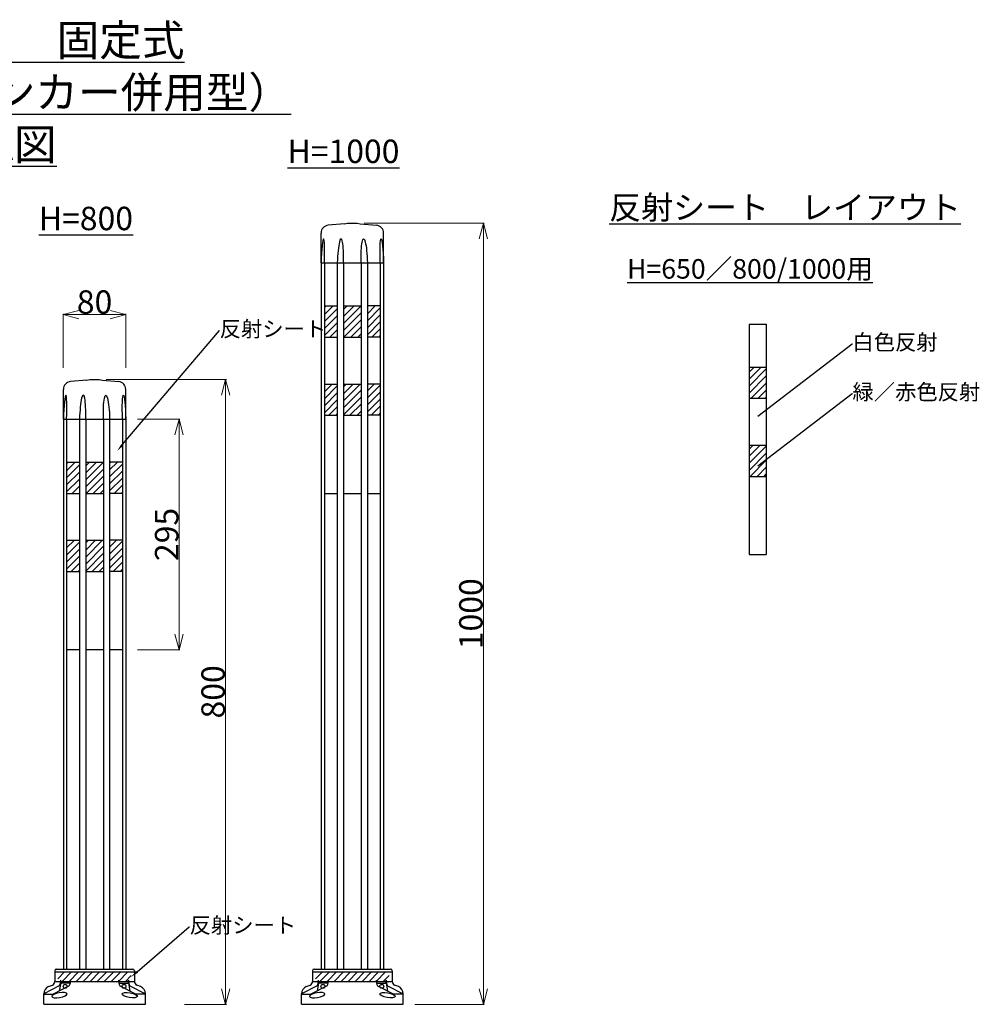
# Model space of a CAD drawing. Units: millimetres. Extents: x -3650 to -1207, y 13072 to 14332.
# Drawn here: x -2437 to -1207, y 13072 to 14332 of the extents above; entities that cross this region are included whole.
import ezdxf
from ezdxf import colors
from ezdxf.entities.mleader import LeaderData, LeaderLine
from ezdxf.math import Vec2, Vec3

# ---------------------------------------------------------------- set-up
doc = ezdxf.new("R2010")
doc.units = ezdxf.units.MM
doc.header["$PDMODE"] = 34
doc.header["$PDSIZE"] = 1
doc.layers.get('0').update_dxf_attribs({"linetype": 'CONTINUOUS'})
doc.layers.get('Defpoints').update_dxf_attribs({"linetype": 'CONTINUOUS'})
doc.layers.add('______', color=7, linetype='CONTINUOUS')
doc.styles.get("Standard").update_dxf_attribs({"font": 'TXT.shx', "height": 3.2, "bigfont": 'bigfont.shx'})
doc.styles.add('TEXTSTYLE_0', font='txt', dxfattribs={"width": 0.8})
doc.dimstyles.new('STANDARD$0', dxfattribs={"dimscale": 0, "dimtxt": 8, "dimasz": 3, "dimexe": 1, "dimexo": 2, "dimgap": 1, "dimtad": 1, "dimdec": 3, "dimlfac": -1, "dimdsep": 46, "dimtxsty": 'TEXTSTYLE_0', "dimblk": 'OPEN30', "dimcen": 0, "dimclrd": 3, "dimclre": 3, "dimclrt": 3, "dimazin": 2, "dimtp": 0.1, "dimtm": 0.1, "dimtfac": 0.7, "dimtdec": 3, "dimtmove": 0, "dimatfit": 3, "dimldrblk": 'OPEN30', "dimfxl": 1, "dimtolj": 1, "dimlwd": 13, "dimlwe": 13, "dimarcsym": 0})

# ---------------------------------------------------------------- blocks, each defined once
blk = doc.blocks.new('_Open30')
at = {"color": 0, "linetype": 'ByBlock', "lineweight": -2}
for p, q in [((-1, 0.268), (0, 0)), ((0, 0), (-1, -0.268)), ((0, 0), (-1, 0))]:
    blk.add_line(p, q, dxfattribs=at)
blk = doc.blocks.new('*D30')
at = {"layer": '______', "color": 3, "lineweight": 13}
for p, q in [((-2381.3, 13886.8), (-2381.3, 13955.8)), ((-2361.3, 13954.8), (-2321.3, 13954.8)), ((-2301.3, 13886.8), (-2301.3, 13955.8))]:
    blk.add_line(p, q, dxfattribs=at)
at = {"layer": 'Defpoints', "color": 0}
for p in [(-2301.3, 13954.8), (-2381.3, 13871.8), (-2301.3, 13871.8)]:
    blk.add_point(p, dxfattribs=at)
at = {"layer": '______', "color": 3, "lineweight": 13, "xscale": 20, "yscale": 20, "zscale": 20, "rotation": 180}
blk.add_blockref('_Open30', (-2381.3, 13954.8), dxfattribs=at)
at = {"layer": '______', "color": 3, "lineweight": 13, "xscale": 20, "yscale": 20, "zscale": 20}
blk.add_blockref('_Open30', (-2301.3, 13954.8), dxfattribs=at)
at = {"layer": '______', "color": 3, "insert": (-2341.3, 13970.8), "char_height": 30, "attachment_point": 5, "style": 'TEXTSTYLE_0'}
blk.add_mtext('\\A1;80', dxfattribs=at)
blk = doc.blocks.new('*D66')
at = {"layer": '______', "color": 3, "lineweight": 13}
for p, q in [((-2326.3, 13871.8), (-2172.5, 13871.8)), ((-2173.5, 13851.8), (-2173.5, 13091.8)), ((-2226.3, 13071.8), (-2172.5, 13071.8))]:
    blk.add_line(p, q, dxfattribs=at)
at = {"layer": 'Defpoints', "color": 0}
for p in [(-2341.3, 13871.8), (-2241.3, 13071.8), (-2173.5, 13071.8)]:
    blk.add_point(p, dxfattribs=at)
at = {"layer": '______', "color": 3, "lineweight": 13, "xscale": 20, "yscale": 20, "zscale": 20}
for p, rotation in [((-2173.5, 13871.8), 90), ((-2173.5, 13071.8), 270)]:
    blk.add_blockref('_Open30', p, dxfattribs=dict(at, rotation=rotation))
at = {"layer": '______', "color": 3, "insert": (-2189.5, 13471.8), "char_height": 30, "attachment_point": 5, "rotation": 90, "style": 'TEXTSTYLE_0'}
blk.add_mtext('\\A1;800', dxfattribs=at)
blk = doc.blocks.new('*D67')
at = {"layer": '______', "color": 3, "lineweight": 13}
for p, q in [((-2286.3, 13820.8), (-2232, 13820.8)), ((-2233, 13800.8), (-2233, 13545.8)), ((-2286.3, 13525.8), (-2232, 13525.8))]:
    blk.add_line(p, q, dxfattribs=at)
at = {"layer": 'Defpoints', "color": 0}
for p in [(-2301.3, 13820.8), (-2301.3, 13525.8), (-2233, 13525.8)]:
    blk.add_point(p, dxfattribs=at)
at = {"layer": '______', "color": 3, "lineweight": 13, "xscale": 20, "yscale": 20, "zscale": 20}
for p, rotation in [((-2233, 13820.8), 90), ((-2233, 13525.8), 270)]:
    blk.add_blockref('_Open30', p, dxfattribs=dict(at, rotation=rotation))
at = {"layer": '______', "color": 3, "insert": (-2249, 13673.3), "char_height": 30, "attachment_point": 5, "rotation": 90, "style": 'TEXTSTYLE_0'}
blk.add_mtext('\\A1;295', dxfattribs=at)
blk = doc.blocks.new('*D68')
at = {"layer": '______', "color": 3, "lineweight": 13}
for p, q in [((-1996.3, 14071.8), (-1842.5, 14071.8)), ((-1843.5, 14051.8), (-1843.5, 13091.8)), ((-1931.3, 13071.8), (-1842.5, 13071.8))]:
    blk.add_line(p, q, dxfattribs=at)
at = {"layer": 'Defpoints', "color": 0}
for p in [(-2011.3, 14071.8), (-1946.3, 13071.8), (-1843.5, 13071.8)]:
    blk.add_point(p, dxfattribs=at)
at = {"layer": '______', "color": 3, "lineweight": 13, "xscale": 20, "yscale": 20, "zscale": 20}
for p, rotation in [((-1843.5, 14071.8), 90), ((-1843.5, 13071.8), 270)]:
    blk.add_blockref('_Open30', p, dxfattribs=dict(at, rotation=rotation))
at = {"layer": '______', "color": 3, "insert": (-1859.5, 13571.8), "char_height": 30, "attachment_point": 5, "rotation": 90, "style": 'TEXTSTYLE_0'}
blk.add_mtext('\\A1;1000', dxfattribs=at)

msp = doc.modelspace()

# ---------------------------------------------------------------- hatches: boundary and pattern name
at = {"layer": '______'}
h = msp.add_hatch(dxfattribs=at)
h.set_pattern_fill('ANSI31', color=256, scale=2, style=0)
h.set_pattern_definition([(45, (-1960.1, 2537.944), (-4.490128, 4.490128), [])])
h.paths.add_polyline_path([(-2030.5591, 13965.835), (-2046.9998, 13965.835), (-2046.9998, 13925.835), (-2030.5591, 13925.835)])
h.paths.add_polyline_path([(-1999.9024, 13965.835), (-2022.6285, 13965.835), (-2022.6285, 13925.835), (-1999.9024, 13925.835)])
h.paths.add_polyline_path([(-1975.5311, 13965.835), (-1991.9718, 13965.835), (-1991.9718, 13925.835), (-1975.5311, 13925.835)])
h.paths.add_polyline_path([(-2030.5591, 13865.835), (-2046.9998, 13865.835), (-2046.9998, 13825.835), (-2030.5591, 13825.835)])
h.paths.add_polyline_path([(-1999.9024, 13865.835), (-2022.6285, 13865.835), (-2022.6285, 13825.835), (-1999.9024, 13825.835)])
h.paths.add_polyline_path([(-1975.5311, 13865.835), (-1991.9718, 13865.835), (-1991.9718, 13825.835), (-1975.5311, 13825.835)])
h = msp.add_hatch(dxfattribs=at)
h.set_pattern_fill('ANSI31', color=256, scale=2, style=0)
h.set_pattern_definition([(45, (-3168.195, 2266.0605), (-4.490128, 4.490128), [])])
h.paths.add_polyline_path([(-1481.2844, 13887.6046), (-1503.2844, 13887.6046), (-1503.2844, 13847.6046), (-1481.2844, 13847.6046)])
h.paths.add_polyline_path([(-1481.2844, 13787.6046), (-1503.2844, 13787.6046), (-1503.2844, 13747.6046), (-1481.2844, 13747.6046)])
h = msp.add_hatch(dxfattribs=at)
h.set_pattern_fill('ANSI31', color=256, scale=2, style=0)
h.set_pattern_definition([(45, (-2290.1, 2337.944), (-4.490128, 4.490128), [])])
h.paths.add_polyline_path([(-2360.5591, 13765.835), (-2376.9998, 13765.835), (-2376.9998, 13725.835), (-2360.5591, 13725.835)])
h.paths.add_polyline_path([(-2329.9024, 13765.835), (-2352.6285, 13765.835), (-2352.6285, 13725.835), (-2329.9024, 13725.835)])
h.paths.add_polyline_path([(-2305.5311, 13765.835), (-2321.9718, 13765.835), (-2321.9718, 13725.835), (-2305.5311, 13725.835)])
h.paths.add_polyline_path([(-2360.5591, 13665.835), (-2376.9998, 13665.835), (-2376.9998, 13625.835), (-2360.5591, 13625.835)])
h.paths.add_polyline_path([(-2329.9024, 13665.835), (-2352.6285, 13665.835), (-2352.6285, 13625.835), (-2329.9024, 13625.835)])
h.paths.add_polyline_path([(-2305.5311, 13665.835), (-2321.9718, 13665.835), (-2321.9718, 13625.835), (-2305.5311, 13625.835)])
h = msp.add_hatch(dxfattribs=at)
h.set_pattern_fill('ANSI31', color=256, scale=2, style=0)
h.set_pattern_definition([(45, (-2836.636, 2266.0605), (-4.490128, 4.490128), [])])
h.paths.add_polyline_path([(-2294.2655, 13113.1957), (-2388.2655, 13113.1957), (-2388.2655, 13101.1957), (-2294.2655, 13101.1957)])
h = msp.add_hatch(dxfattribs=at)
h.set_pattern_fill('ANSI31', color=256, scale=2, style=0)
h.set_pattern_definition([(45, (-2506.636, 2266.0605), (-4.490128, 4.490128), [])])
h.paths.add_polyline_path([(-1964.2655, 13113.1957), (-2058.2655, 13113.1957), (-2058.2655, 13101.1957), (-1964.2655, 13101.1957)])

# ---------------------------------------------------------------- linework, layer by layer
for p, q in [((-2021.2655, 14070.835), (-2042.1144, 14069.011)), ((-2021.2655, 14070.835), (-2017.2655, 14071.835)), ((-2017.2655, 14071.835), (-2005.2655, 14071.835)), ((-2005.2655, 14071.835), (-2001.2655, 14070.835)), ((-2001.2655, 14070.835), (-1980.4165, 14069.011)), ((-2051.2428, 14020.835), (-2051.2428, 14059.049)), ((-1971.2881, 14020.835), (-1971.2881, 14059.049)), ((-2051.2442, 14020.835), (-2051.2442, 13116.835)), ((-2051.2442, 14020.835), (-1971.2867, 14020.835)), ((-2046.9998, 14020.835), (-2046.9998, 13116.835)), ((-2042.3699, 14020.835), (-2038.1256, 14020.835)), ((-2030.5591, 14020.835), (-2030.5591, 13116.835)), ((-2022.6285, 14020.835), (-2022.6285, 13116.835)), ((-1999.9024, 14020.835), (-1999.9024, 13116.835)), ((-1991.9718, 14020.835), (-1991.9718, 13116.835)), ((-1975.5311, 14020.835), (-1975.5311, 13116.835)), ((-1971.2867, 14020.835), (-1971.2867, 13116.835)), ((-2046.9998, 13965.835), (-2030.5591, 13965.835)), ((-2022.6285, 13965.835), (-1999.9024, 13965.835)), ((-1975.5311, 13965.835), (-1991.9718, 13965.835)), ((-1503.2844, 13942.6046), (-1503.2844, 13647.6046)), ((-1503.2844, 13942.6046), (-1481.2844, 13942.6046)), ((-1481.2844, 13942.6046), (-1481.2844, 13647.6046)), ((-2046.9998, 13925.835), (-2030.5591, 13925.835)), ((-2022.6285, 13925.835), (-1999.9024, 13925.835)), ((-1975.5311, 13925.835), (-1991.9718, 13925.835)), ((-1503.2844, 13887.6046), (-1481.2844, 13887.6046)), ((-2351.2655, 13870.835), (-2372.1144, 13869.011)), ((-2351.2655, 13870.835), (-2347.2655, 13871.835)), ((-2347.2655, 13871.835), (-2335.2655, 13871.835)), ((-2335.2655, 13871.835), (-2331.2655, 13870.835)), ((-2331.2655, 13870.835), (-2310.4165, 13869.011)), ((-2046.9998, 13865.835), (-2030.5591, 13865.835)), ((-2022.6285, 13865.835), (-1999.9024, 13865.835)), ((-1975.5311, 13865.835), (-1991.9718, 13865.835)), ((-2381.2428, 13820.835), (-2381.2428, 13859.049)), ((-2301.2881, 13820.835), (-2301.2881, 13859.049)), ((-1503.2844, 13847.6046), (-1481.2844, 13847.6046)), ((-2381.2442, 13820.835), (-2381.2442, 13116.835)), ((-2381.2442, 13820.835), (-2301.2867, 13820.835)), ((-2376.9998, 13820.835), (-2376.9998, 13116.835)), ((-2372.3699, 13820.835), (-2368.1256, 13820.835)), ((-2360.5591, 13820.835), (-2360.5591, 13116.835)), ((-2352.6285, 13820.835), (-2352.6285, 13116.835)), ((-2329.9024, 13820.835), (-2329.9024, 13116.835)), ((-2321.9718, 13820.835), (-2321.9718, 13116.835)), ((-2305.5311, 13820.835), (-2305.5311, 13116.835)), ((-2301.2867, 13820.835), (-2301.2867, 13116.835)), ((-2046.9998, 13825.835), (-2030.5591, 13825.835)), ((-2022.6285, 13825.835), (-1999.9024, 13825.835)), ((-1975.5311, 13825.835), (-1991.9718, 13825.835)), ((-1503.2844, 13787.6046), (-1481.2844, 13787.6046)), ((-2376.9998, 13765.835), (-2360.5591, 13765.835)), ((-2352.6285, 13765.835), (-2329.9024, 13765.835)), ((-2305.5311, 13765.835), (-2321.9718, 13765.835)), ((-1503.2844, 13747.6046), (-1481.2844, 13747.6046)), ((-2376.9998, 13725.835), (-2360.5591, 13725.835)), ((-2352.6285, 13725.835), (-2329.9024, 13725.835)), ((-2305.5311, 13725.835), (-2321.9718, 13725.835)), ((-2046.9998, 13725.835), (-2030.5591, 13725.835)), ((-2022.6285, 13725.835), (-1999.9024, 13725.835)), ((-1991.9718, 13725.835), (-1975.5311, 13725.835)), ((-2376.9998, 13665.835), (-2360.5591, 13665.835)), ((-2352.6285, 13665.835), (-2329.9024, 13665.835)), ((-2305.5311, 13665.835), (-2321.9718, 13665.835)), ((-1503.2844, 13647.6046), (-1481.2844, 13647.6046)), ((-2376.9998, 13625.835), (-2360.5591, 13625.835)), ((-2352.6285, 13625.835), (-2329.9024, 13625.835)), ((-2305.5311, 13625.835), (-2321.9718, 13625.835)), ((-2376.9998, 13525.835), (-2360.5591, 13525.835)), ((-2352.6285, 13525.835), (-2329.9024, 13525.835)), ((-2321.9718, 13525.835), (-2305.5311, 13525.835)), ((-2392.2655, 13114.835), (-2392.2655, 13101.132)), ((-2392.2655, 13113.1957), (-2290.2655, 13113.1957)), ((-2390.2655, 13116.835), (-2292.2655, 13116.835)), ((-2290.2655, 13114.835), (-2290.2655, 13101.132)), ((-2062.2655, 13114.835), (-2062.2655, 13101.132)), ((-2062.2655, 13113.1957), (-1960.2655, 13113.1957)), ((-2060.2655, 13116.835), (-1962.2655, 13116.835)), ((-1960.2655, 13114.835), (-1960.2655, 13101.132)), ((-2400.2047, 13094.4325), (-2395.2959, 13096.5363)), ((-2392.2655, 13101.1957), (-2290.2655, 13101.1957)), ((-2384.5618, 13098.835), (-2386.3919, 13089.1758)), ((-2384.5618, 13098.835), (-2384.5618, 13102.765)), ((-2372.264, 13098.835), (-2384.5618, 13098.835)), ((-2350.2655, 13101.1957), (-2332.2655, 13101.1957)), ((-2310.2669, 13098.835), (-2297.9691, 13098.835)), ((-2297.9691, 13098.835), (-2297.9691, 13102.765)), ((-2297.9691, 13098.835), (-2296.139, 13089.1758)), ((-2282.3263, 13094.4325), (-2287.2351, 13096.5363)), ((-2070.2047, 13094.4325), (-2065.2959, 13096.5363)), ((-2062.2655, 13101.1957), (-1960.2655, 13101.1957)), ((-2054.5618, 13098.835), (-2056.3919, 13089.1758)), ((-2054.5618, 13098.835), (-2054.5618, 13102.765)), ((-2042.264, 13098.835), (-2054.5618, 13098.835)), ((-2020.2655, 13101.1957), (-2002.2655, 13101.1957)), ((-1980.2669, 13098.835), (-1967.9691, 13098.835)), ((-1967.9691, 13098.835), (-1967.9691, 13102.765)), ((-1967.9691, 13098.835), (-1966.139, 13089.1758)), ((-1952.3263, 13094.4325), (-1957.2351, 13096.5363)), ((-2386.3919, 13095.4133), (-2406.2655, 13085.2411)), ((-2406.2655, 13071.835), (-2406.2655, 13085.2411)), ((-2406.2655, 13084.9494), (-2394.4434, 13084.9494)), ((-2373.664, 13095.4133), (-2394.4434, 13084.9494)), ((-2308.8669, 13095.4133), (-2288.0875, 13084.9494)), ((-2296.139, 13095.4133), (-2276.2655, 13085.2411)), ((-2276.2655, 13084.9494), (-2288.0875, 13084.9494)), ((-2276.2655, 13071.835), (-2276.2655, 13085.2411)), ((-2056.3919, 13095.4133), (-2076.2655, 13085.2411)), ((-2076.2655, 13071.835), (-2076.2655, 13085.2411)), ((-2076.2655, 13084.9494), (-2064.4434, 13084.9494)), ((-2043.664, 13095.4133), (-2064.4434, 13084.9494)), ((-1978.8669, 13095.4133), (-1958.0875, 13084.9494)), ((-1966.139, 13095.4133), (-1946.2655, 13085.2411)), ((-1946.2655, 13084.9494), (-1958.0875, 13084.9494)), ((-1946.2655, 13071.835), (-1946.2655, 13085.2411)), ((-2406.2655, 13071.835), (-2276.2655, 13071.835)), ((-2076.2655, 13071.835), (-1946.2655, 13071.835))]:
    msp.add_line(p, q, dxfattribs=at)
for centre in [(-2378.9299, 13094.7979), (-2303.601, 13094.7979), (-2048.9299, 13094.7979), (-1973.601, 13094.7979)]:
    msp.add_circle(centre, 2.5, dxfattribs=at)
for centre, radius, start, end in [((-2041.2428, 14059.049), 10, 95, 180), ((-1981.2881, 14059.049), 10, 0, 85), ((-2371.2428, 13859.049), 10, 95, 180), ((-2311.2881, 13859.049), 10, 0, 85), ((-2390.2655, 13114.835), 2, 90, 180), ((-2292.2655, 13114.835), 2, 0, 90), ((-2060.2655, 13114.835), 2, 90, 180), ((-1962.2655, 13114.835), 2, 0, 90), ((-2397.2655, 13101.132), 5, 293.1985905, 360), ((-2398.291, 13102.2791), 13.7378, 330.0149704, 2.0270834), ((-2385.5631, 13102.2791), 13.7378, 330.0149704, 2.0270834), ((-2296.9678, 13102.2791), 13.7378, 177.9729166, 209.9850296), ((-2284.2399, 13102.2791), 13.7378, 177.9729166, 209.9850296), ((-2285.2655, 13101.132), 5, 180, 246.8014095), ((-2067.2655, 13101.132), 5, 293.1985905, 360), ((-2068.291, 13102.2791), 13.7378, 330.0149704, 2.0270834), ((-2055.5631, 13102.2791), 13.7378, 330.0149704, 2.0270834), ((-1966.9678, 13102.2791), 13.7378, 177.9729166, 209.9850296), ((-1954.2399, 13102.2791), 13.7378, 177.9729166, 209.9850296), ((-1955.2655, 13101.132), 5, 180, 246.8014095), ((-2396.2655, 13085.2411), 10, 113.1985905, 180), ((-2286.2655, 13085.2411), 10, 0, 66.8014095), ((-2066.2655, 13085.2411), 10, 113.1985905, 180), ((-1956.2655, 13085.2411), 10, 0, 66.8014095)]:
    msp.add_arc(centre, radius, start, end, dxfattribs=at)
for centre, major_axis, ratio, start_param, end_param in [((-2049.128, 14020.7228), (-1.064, -31.0903), 0.068066591, 1.576736969, 4.711107183), ((-2026.5938, 14020.8818), (-0.8976, -30.9168), 0.128256922, 7.853981634, 10.995574288), ((-2379.128, 13820.7228), (-1.064, -31.0903), 0.068066591, 1.576736969, 4.711107183), ((-2356.5938, 13820.8818), (-0.8976, -30.9168), 0.128256922, 7.853981634, 10.995574288)]:
    msp.add_ellipse(centre, major_axis=major_axis, ratio=ratio, start_param=start_param, end_param=end_param, dxfattribs=at)
at = {"layer": '______', "extrusion": (0, 0, -1)}
for centre, major_axis, ratio, start_param, end_param in [((-1995.9371, 14020.8818), (0.8976, -30.9168), 0.128256922, 7.853981634, 10.995574288), ((-1973.4029, 14020.7228), (1.064, -31.0903), 0.068066591, 1.576736969, 4.711107183), ((-2325.9371, 13820.8818), (0.8976, -30.9168), 0.128256922, 7.853981634, 10.995574288), ((-2303.4029, 13820.7228), (1.064, -31.0903), 0.068066591, 1.576736969, 4.711107183)]:
    msp.add_ellipse(centre, major_axis=major_axis, ratio=ratio, start_param=start_param, end_param=end_param, dxfattribs=at)
for centre in [(-2386.2655, 13083.5266), (-2056.2655, 13083.5266)]:
    msp.add_ellipse(centre, major_axis=(9.8481, 1.7365), ratio=0.296077302, dxfattribs=at)
at = {"layer": '______'}
for centre in [(-2296.2655, 13083.5266), (-1966.2655, 13083.5266)]:
    msp.add_ellipse(centre, major_axis=(-9.8481, 1.7365), ratio=0.296077302, dxfattribs=at)

# ---------------------------------------------------------------- texts
at = {"layer": '______', "attachment_point": 1}
for s, insert, char_height, width in [('\\pxqc;{\\Lロードポスト\u3000固定式 角台座（貼付式アンカー併用型）\\P\u3000承認図}', (-3186.2598, 14325.9235), 40, 1374.693473), ('{\\LH=1000}', (-2094.3167, 14178.7683), 30, 344.327087), ('{\\L反射シート\u3000レイアウト}', (-1682.4726, 14106.9294), 30, 460.027027), ('{\\LH=800}', (-2412.6996, 14092.7804), 30, 344.327087), ('{\\LH=650／800/1000用}', (-1659.5431, 14025.7668), 25, 449.08596)]:
    msp.add_mtext(s, dxfattribs=dict(at, insert=insert, char_height=char_height, width=width))

# ---------------------------------------------------------------- dimensions: what is measured, and where the dimension line sits
at = {"layer": '______'}
for base, p1, p2, picture, middle in [((-1843.5028, 13071.835), (-2011.2655, 14071.835), (-1946.2655, 13071.835), '*D68', (-1859.5028, 13571.835)), ((-2173.5028, 13071.835), (-2341.2655, 13871.835), (-2241.2655, 13071.835), '*D66', (-2189.5028, 13471.835)), ((-2232.9538, 13525.835), (-2301.2867, 13820.835), (-2301.2867, 13525.835), '*D67', (-2248.9538, 13673.335))]:
    dim = msp.add_linear_dim(base=base, p1=p1, p2=p2, angle=90, dimstyle='STANDARD$0', override={"dimscale": 1, "dimtxt": 30, "dimasz": 20, "dimexo": 15}, dxfattribs=at)
    dim.commit()
    dim.dimension.update_dxf_attribs({"geometry": picture, "text_midpoint": middle})
dim = msp.add_linear_dim(base=(-2301.2655, 13954.807), p1=(-2381.2655, 13871.835), p2=(-2301.2655, 13871.835), dimstyle='STANDARD$0', override={"dimscale": 1, "dimtxt": 30, "dimasz": 20, "dimexo": 15}, dxfattribs=at)
dim.commit()
dim.dimension.update_dxf_attribs({"geometry": '*D30', "text_midpoint": (-2341.2655, 13970.807)})

# ---------------------------------------------------------------- leaders
ml = msp.add_multileader_mtext('Standard', dxfattribs=at)
ml.set_content('反射シート', color=256, style='STANDARD')
ml.set_leader_properties()
ml.build(insert=Vec2(0, 0))
ml.multileader.update_dxf_attribs({"text_right_attachment_type": 6, "dogleg_length": 0.36, "arrow_head_size": 10})
ctx = ml.context
ctx.base_point, ctx.char_height, ctx.arrow_head_size, ctx.landing_gap_size, ctx.plane_origin = Vec3(-2181.1658, 13934.4618), 20, 10, 0.09, Vec3(-2655.8589, 13841.6882)
ctx.right_attachment = 6
notes = []
notes.append((ctx, [(0, (1, 1, 0), (-2181.5258, 13934.4618), (1, 0), 0.36, [(0, [(-2312.3283, 13780.2086)], 0, [])])]))
ctx.mtext.insert, ctx.mtext.flow_direction = Vec3(-2181.0758, 13946.4618), 5
ml = msp.add_multileader_mtext('Standard', dxfattribs=at)
ml.set_content('白色反射', color=256, style='STANDARD')
ml.set_leader_properties()
ml.build(insert=Vec2(0, 0))
ml.multileader.update_dxf_attribs({"text_right_attachment_type": 6, "dogleg_length": 0.36, "arrow_head_size": 0.18})
ctx = ml.context
ctx.base_point, ctx.char_height, ctx.arrow_head_size, ctx.landing_gap_size, ctx.plane_origin = Vec3(-1371.1468, 13917.4313), 20, 0.18, 0.09, Vec3(-1492.1913, 13824.6577)
ctx.right_attachment = 6
notes.append((ctx, [(0, (1, 1, 0), (-1371.5068, 13917.4313), (1, 0), 0.36, [(0, [(-1492.1913, 13824.6577)], 0, [])])]))
ctx.mtext.insert, ctx.mtext.flow_direction = Vec3(-1371.0568, 13929.4313), 5
ml = msp.add_multileader_mtext('Standard', dxfattribs=at)
ml.set_content('緑／赤色反射', color=256, style='STANDARD')
ml.set_leader_properties()
ml.build(insert=Vec2(0, 0))
ml.multileader.update_dxf_attribs({"text_right_attachment_type": 6, "dogleg_length": 0.36, "arrow_head_size": 0.18})
ctx = ml.context
ctx.base_point, ctx.char_height, ctx.arrow_head_size, ctx.landing_gap_size, ctx.plane_origin = Vec3(-1371.1468, 13853.7225), 20, 0.18, 0.09, Vec3(-1492.1913, 13760.9489)
ctx.right_attachment = 6
notes.append((ctx, [(0, (1, 1, 0), (-1371.5068, 13853.7225), (1, 0), 0.36, [(0, [(-1492.1913, 13760.9489)], 0, [])])]))
ctx.mtext.insert, ctx.mtext.flow_direction = Vec3(-1371.0568, 13865.7225), 5
ml = msp.add_multileader_mtext('Standard', dxfattribs=at)
ml.set_content('反射シート', color=256, style='STANDARD')
ml.set_leader_properties()
ml.build(insert=Vec2(0, 0))
ml.multileader.update_dxf_attribs({"text_right_attachment_type": 6, "dogleg_length": 0.36, "arrow_head_size": 10})
ctx = ml.context
ctx.base_point, ctx.char_height, ctx.arrow_head_size, ctx.landing_gap_size, ctx.plane_origin = Vec3(-2219.6798, 13171.0936), 20, 10, 0.09, Vec3(-2294.5156, 13106.835)
ctx.right_attachment = 6
notes.append((ctx, [(0, (1, 1, 0), (-2220.0398, 13171.0936), (1, 0), 0.36, [(0, [(-2294.5156, 13106.835)], 0, [])])]))
ctx.mtext.insert, ctx.mtext.flow_direction = Vec3(-2219.5898, 13183.0936), 5
for ctx, leaders in notes:
    for number, flags, end, landing, length, lines in leaders:
        leader = LeaderData()
        leader.index, (leader.has_last_leader_line, leader.has_dogleg_vector, leader.attachment_direction) = number, flags
        leader.last_leader_point, leader.dogleg_vector, leader.dogleg_length = Vec3(end), Vec3(landing), length
        for number, points, colour, breaks in lines:
            line = LeaderLine()
            line.index, line.vertices, line.color, line.breaks = number, Vec3.list(points), colors.encode_raw_color(colour), breaks
            leader.lines.append(line)
        ctx.leaders.append(leader)

doc.saveas('drawing.dxf')
